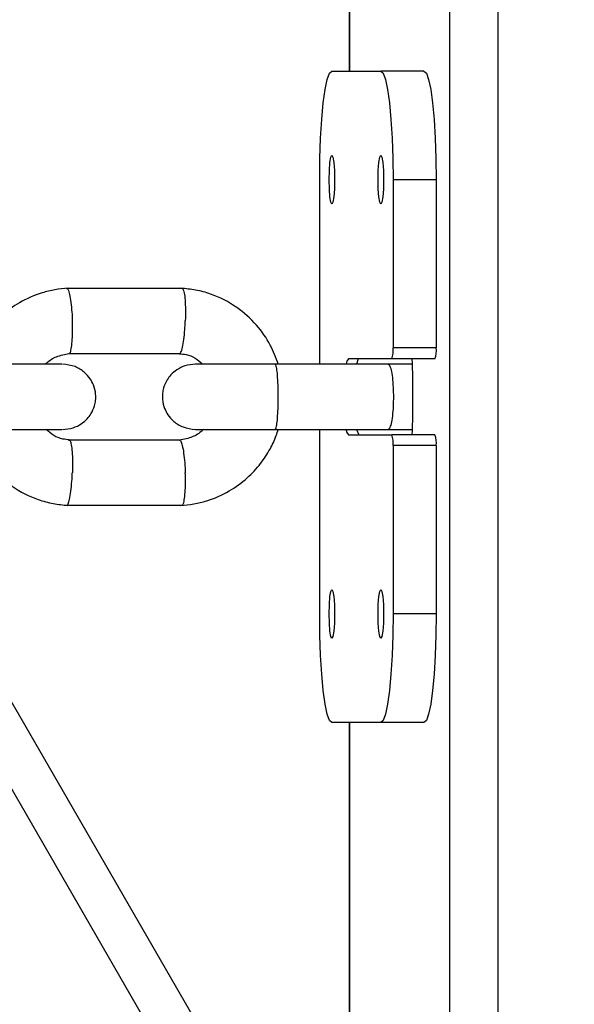
# Model space of a CAD drawing. Units: millimetres. Extents: x 2295 to 20862, y 2558 to 16339.
# Drawn here: x 12765 to 12816, y 7728 to 7818 of the extents above; entities that cross this region are included whole.
import ezdxf

# ---------------------------------------------------------------- set-up
doc = ezdxf.new("R2010")
doc.units = ezdxf.units.MM
doc.layers.add('Dimensions', color=7, linetype='Continuous')
doc.styles.get("Standard").update_dxf_attribs({"font": 'arial.ttf'})
doc.dimstyles.new('ISO-25', dxfattribs={"dimtxt": 2.5, "dimasz": 2.5, "dimexe": 1.25, "dimexo": 0.625, "dimtad": 1, "dimtxsty": 'Standard', "dimcen": 2.5, "dimadec": 0, "dimazin": 0, "dimtfac": 1, "dimtmove": 0, "dimatfit": 3, "dimfxl": 1, "dimarcsym": 0})

# ---------------------------------------------------------------- blocks, each defined once
blk = doc.blocks.new('*D35')
at = {"layer": 'Defpoints', "color": 0, "transparency": 16777216}
for p in [(20862.371, 8746.449), (5312.232, 7730.016), (20862.371, 2594.062)]:
    blk.add_point(p, dxfattribs=at)
at = {"layer": 'Dimensions', "color": 0, "lineweight": -2, "transparency": 16777216}
for p, q in [((20862.371, 8745.824), (20862.371, 2592.812)), ((5312.232, 7729.391), (5312.232, 2592.812)), ((5314.732, 2594.062), (20859.871, 2594.062))]:
    blk.add_line(p, q, dxfattribs=at)
at = {"layer": 'Dimensions', "color": 0, "transparency": 16777216}
for points in [[(5314.732, 2594.478), (5314.732, 2593.645), (5312.232, 2594.062)], [(20859.871, 2594.478), (20859.871, 2593.645), (20862.371, 2594.062)]]:
    blk.add_solid(points, dxfattribs=at)
at = {"layer": 'Dimensions', "color": 0, "transparency": 16777216, "insert": (13087.302, 2722.33), "char_height": 250, "attachment_point": 5}
blk.add_mtext('15550', dxfattribs=at)
blk = doc.blocks.new('*D38')
at = {"layer": 'Defpoints', "color": 0, "transparency": 16777216}
for p in [(19362.444, 8728.608), (6812.222, 7789.956), (6812.222, 3932.848)]:
    blk.add_point(p, dxfattribs=at)
at = {"layer": 'Dimensions', "color": 0, "lineweight": -2, "transparency": 16777216}
for p, q in [((19362.444, 8727.983), (19362.444, 3931.598)), ((6812.222, 7789.331), (6812.222, 3931.598)), ((19359.944, 3932.848), (6814.722, 3932.848))]:
    blk.add_line(p, q, dxfattribs=at)
at = {"layer": 'Dimensions', "color": 0, "transparency": 16777216}
for points in [[(6814.722, 3933.264), (6814.722, 3932.431), (6812.222, 3932.848)], [(19359.944, 3933.264), (19359.944, 3932.431), (19362.444, 3932.848)]]:
    blk.add_solid(points, dxfattribs=at)
at = {"layer": 'Dimensions', "color": 0, "transparency": 16777216, "insert": (13087.333, 4061.116), "char_height": 250, "attachment_point": 5}
blk.add_mtext('12550', dxfattribs=at)

msp = doc.modelspace()

# ---------------------------------------------------------------- linework, layer by layer
for p, q in [((12804.448, 8398.608), (12804.448, 7688.558)), ((12808.873, 8398.608), (12808.873, 7688.558)), ((12795.186, 8053.558), (12795.186, 7813.558)), ((12795.211, 8053.558), (12795.211, 7813.558)), ((12789.71, 7711.076), (12728.7, 7816.748)), ((12793.602, 7813.558), (12798.108, 7813.558)), ((12802.083, 7813.558), (12798.108, 7813.558)), ((12786.246, 7709.076), (12727.13, 7811.468)), ((12792.476, 7786.558), (12792.476, 7803.558)), ((12803.209, 7803.558), (12799.234, 7803.558)), ((12799.234, 7803.558), (12799.234, 7788.058)), ((12803.209, 7803.558), (12803.209, 7788.058)), ((12779.867, 7793.549), (12769.116, 7793.549)), ((12769.404, 7787.552), (12779.682, 7787.552)), ((12803.209, 7788.058), (12799.234, 7788.058)), ((12798.858, 7786.558), (12788.36, 7786.558)), ((12799.122, 7787.058), (12795.123, 7787.058)), ((12796.036, 7787.058), (12795.878, 7786.558)), ((12803.096, 7787.058), (12799.122, 7787.058)), ((12788.36, 7780.558), (12798.858, 7780.558)), ((12792.476, 7763.558), (12792.476, 7780.558)), ((12795.868, 7780.558), (12796.077, 7780.058)), ((12779.579, 7779.563), (12769.302, 7779.563)), ((12795.123, 7780.058), (12799.122, 7780.058)), ((12803.096, 7780.058), (12799.122, 7780.058)), ((12799.234, 7779.058), (12799.234, 7763.558)), ((12803.209, 7779.058), (12799.234, 7779.058)), ((12803.209, 7779.058), (12803.209, 7763.558)), ((12769.116, 7773.566), (12779.867, 7773.566)), ((12803.209, 7763.558), (12799.234, 7763.558)), ((12798.108, 7753.558), (12793.602, 7753.558)), ((12795.186, 7753.558), (12795.186, 7688.558)), ((12795.211, 7753.558), (12795.211, 7688.558)), ((12802.083, 7753.558), (12798.108, 7753.558))]:
    msp.add_line(p, q)
at = {"flags": 128}
for points in [[(12792.476, 7803.558), (12792.497, 7805.509), (12792.562, 7807.385), (12792.666, 7809.113), (12792.806, 7810.629), (12792.976, 7811.872), (12793.171, 7812.797), (12793.382, 7813.366), (12793.602, 7813.558)], [(12798.108, 7813.558), (12798.328, 7813.366), (12798.539, 7812.797), (12798.734, 7811.872), (12798.905, 7810.629), (12799.045, 7809.113), (12799.149, 7807.385), (12799.213, 7805.509), (12799.234, 7803.558)], [(12802.083, 7813.558), (12802.302, 7813.366), (12802.514, 7812.797), (12802.708, 7811.872), (12802.879, 7810.629), (12803.019, 7809.113), (12803.123, 7807.385), (12803.187, 7805.509), (12803.209, 7803.558)], [(12793.602, 7801.308), (12793.505, 7801.479), (12793.423, 7801.967), (12793.368, 7802.697), (12793.349, 7803.558), (12793.368, 7804.419), (12793.423, 7805.149), (12793.505, 7805.636), (12793.602, 7805.808), (12793.699, 7805.636), (12793.781, 7805.149), (12793.836, 7804.419), (12793.856, 7803.558), (12793.836, 7802.697), (12793.781, 7801.967), (12793.699, 7801.479), (12793.602, 7801.308)], [(12798.108, 7801.308), (12798.011, 7801.479), (12797.929, 7801.967), (12797.874, 7802.697), (12797.855, 7803.558), (12797.874, 7804.419), (12797.929, 7805.149), (12798.011, 7805.636), (12798.108, 7805.808), (12798.205, 7805.636), (12798.287, 7805.149), (12798.342, 7804.419), (12798.361, 7803.558), (12798.342, 7802.697), (12798.287, 7801.967), (12798.205, 7801.479), (12798.108, 7801.308)], [(12795.123, 7787.058), (12794.988, 7786.847), (12794.929, 7786.606)], [(12794.931, 7780.499), (12794.988, 7780.269), (12795.123, 7780.058)], [(12793.602, 7761.308), (12793.505, 7761.479), (12793.423, 7761.967), (12793.368, 7762.697), (12793.349, 7763.558), (12793.368, 7764.419), (12793.423, 7765.149), (12793.505, 7765.636), (12793.602, 7765.808), (12793.699, 7765.636), (12793.781, 7765.149), (12793.836, 7764.419), (12793.856, 7763.558), (12793.836, 7762.697), (12793.781, 7761.967), (12793.699, 7761.479), (12793.602, 7761.308)], [(12798.108, 7761.308), (12798.011, 7761.479), (12797.929, 7761.967), (12797.874, 7762.697), (12797.855, 7763.558), (12797.874, 7764.419), (12797.929, 7765.149), (12798.011, 7765.636), (12798.108, 7765.808), (12798.205, 7765.636), (12798.287, 7765.149), (12798.342, 7764.419), (12798.361, 7763.558), (12798.342, 7762.697), (12798.287, 7761.967), (12798.205, 7761.479), (12798.108, 7761.308)], [(12793.602, 7753.558), (12793.382, 7753.75), (12793.171, 7754.319), (12792.976, 7755.243), (12792.806, 7756.487), (12792.666, 7758.002), (12792.562, 7759.731), (12792.497, 7761.607), (12792.476, 7763.558)], [(12799.234, 7763.558), (12799.213, 7761.607), (12799.149, 7759.731), (12799.045, 7758.002), (12798.905, 7756.487), (12798.734, 7755.243), (12798.539, 7754.319), (12798.328, 7753.75), (12798.108, 7753.558)], [(12803.209, 7763.558), (12803.187, 7761.607), (12803.123, 7759.731), (12803.019, 7758.002), (12802.879, 7756.487), (12802.708, 7755.243), (12802.514, 7754.319), (12802.302, 7753.75), (12802.083, 7753.558)]]:
    msp.add_lwpolyline(points, dxfattribs=at)
for centre, radius, start, end in [((12796.931, 7787.811), 2.317, 341.03083, 6.11519), ((12800.905, 7787.811), 2.317, 341.03083, 6.11519), ((12707.128, 7783.558), 93.942, 357.86483, 2.13517), ((12796.931, 7779.305), 2.317, 353.88481, 18.96917), ((12800.905, 7779.305), 2.317, 353.88481, 18.96917)]:
    msp.add_arc(centre, radius, start, end)
for points, knots in [([(12769.302, 7793.558), (12768.899, 7793.523), (12768.09, 7793.45), (12766.565, 7793.076), (12764.862, 7792.337), (12763.201, 7791.127), (12761.956, 7789.789), (12761.091, 7788.448), (12760.576, 7787.375), (12760.389, 7786.748), (12760.332, 7786.558)], [0, 0, 0, 0, 0.100498, 0.201369, 0.38872, 0.557361, 0.707275, 0.838454, 0.9509, 1, 1, 1, 1]), ([(12769.176, 7793.543), (12769.194, 7793.541), (12769.235, 7793.538), (12769.325, 7793.398), (12769.442, 7793.024), (12769.566, 7792.289), (12769.651, 7791.435), (12769.685, 7790.831), (12769.695, 7790.564), (12769.695, 7790.551)], [0, 0, 0, 0, 0.085586, 0.190989, 0.404091, 0.617218, 0.830424, 0.991485, 1, 1, 1, 1]), ([(12788.661, 7786.558), (12788.438, 7787.159), (12787.957, 7788.457), (12786.67, 7790.271), (12784.833, 7791.934), (12782.847, 7792.938), (12781.073, 7793.428), (12780.141, 7793.515), (12779.688, 7793.558)], [0, 0, 0, 0, 0.158186, 0.341242, 0.544364, 0.767528, 0.886926, 1, 1, 1, 1]), ([(12779.807, 7793.54), (12779.822, 7793.539), (12779.86, 7793.535), (12779.937, 7793.397), (12780.027, 7793.024), (12780.097, 7792.289), (12780.119, 7791.435), (12780.109, 7790.831), (12780.099, 7790.564), (12780.098, 7790.551)], [0, 0, 0, 0, 0.073687, 0.180461, 0.396337, 0.612237, 0.828217, 0.991374, 1, 1, 1, 1]), ([(12769.409, 7787.561), (12769.424, 7787.563), (12769.462, 7787.566), (12769.538, 7787.704), (12769.626, 7788.077), (12769.695, 7788.812), (12769.716, 7789.666), (12769.705, 7790.27), (12769.696, 7790.537), (12769.695, 7790.551)], [0, 0, 0, 0, 0.0728094, 0.1796704, 0.3957196, 0.6118182, 0.8280214, 0.9913657, 1, 1, 1, 1]), ([(12779.571, 7787.557), (12779.59, 7787.559), (12779.633, 7787.562), (12779.724, 7787.703), (12779.842, 7788.077), (12779.968, 7788.812), (12780.054, 7789.666), (12780.088, 7790.27), (12780.098, 7790.537), (12780.098, 7790.551)], [0, 0, 0, 0, 0.091202, 0.195943, 0.407706, 0.619518, 0.831433, 0.991537, 1, 1, 1, 1]), ([(12767.215, 7786.558), (12767.285, 7786.629), (12767.605, 7786.959), (12768.4, 7787.375), (12769.159, 7787.498), (12769.564, 7787.564)], [0, 0, 0, 0, 0.113631, 0.526728, 1, 1, 1, 1]), ([(12779.567, 7787.524), (12779.767, 7787.505), (12780.264, 7787.458), (12781.03, 7787.17), (12781.474, 7786.762), (12781.697, 7786.558)], [0, 0, 0, 0, 0.252042, 0.625929, 1, 1, 1, 1]), ([(12768.74, 7786.558), (12768.738, 7786.558), (12768.734, 7786.558), (12767.566, 7786.558), (12765.582, 7786.558), (12763.848, 7786.558), (12762.98, 7786.558)], [0, 0, 0, 0, 0.184581, 0.456335, 0.728089, 1, 1, 1, 1]), ([(12768.799, 7780.558), (12769.126, 7780.588), (12769.739, 7780.644), (12770.505, 7781.032), (12771.047, 7781.491), (12771.47, 7782.046), (12771.726, 7782.617), (12771.851, 7783.251), (12771.859, 7783.904), (12771.7, 7784.581), (12771.332, 7785.275), (12770.781, 7785.888), (12769.918, 7786.433), (12769.19, 7786.514), (12768.799, 7786.558)], [0, 0, 0, 0, 0.101707, 0.190886, 0.265956, 0.327308, 0.414334, 0.46701, 0.525821, 0.620938, 0.689323, 0.774979, 0.879239, 1, 1, 1, 1]), ([(12781.03, 7786.558), (12780.704, 7786.528), (12780.093, 7786.472), (12779.329, 7786.084), (12778.789, 7785.625), (12778.367, 7785.07), (12778.11, 7784.497), (12777.986, 7783.865), (12777.977, 7783.212), (12778.137, 7782.534), (12778.503, 7781.84), (12779.052, 7781.228), (12779.914, 7780.682), (12780.64, 7780.601), (12781.03, 7780.558)], [0, 0, 0, 0, 0.101707, 0.190808, 0.265753, 0.326981, 0.413924, 0.466787, 0.525666, 0.620655, 0.688982, 0.774644, 0.879012, 1, 1, 1, 1]), ([(12788.505, 7786.558), (12787.605, 7786.558), (12785.805, 7786.558), (12783.42, 7786.558), (12781.631, 7786.558), (12781.23, 7786.558), (12781.03, 7786.558)], [0, 0, 0, 0, 0.250029, 0.500019, 0.75001, 1, 1, 1, 1]), ([(12788.36, 7786.558), (12788.362, 7786.558), (12788.393, 7786.556), (12788.454, 7786.429), (12788.533, 7785.919), (12788.592, 7785.143), (12788.62, 7784.348), (12788.628, 7783.683), (12788.626, 7783.183), (12788.614, 7782.527), (12788.58, 7781.76), (12788.515, 7781.043), (12788.439, 7780.645), (12788.385, 7780.559), (12788.362, 7780.558), (12788.36, 7780.558)], [0, 0, 0, 0, 0.004287, 0.111621, 0.218955, 0.326276, 0.433577, 0.48664, 0.539698, 0.592756, 0.700028, 0.807313, 0.914638, 0.995713, 1, 1, 1, 1]), ([(12801.01, 7786.558), (12800.995, 7786.558), (12800.319, 7786.558), (12799.378, 7786.558), (12798.458, 7786.558)], [0, 0, 0, 0, 0.02128, 1, 1, 1, 1]), ([(12798.777, 7786.558), (12798.779, 7786.558), (12798.836, 7786.556), (12798.947, 7786.429), (12799.092, 7785.919), (12799.201, 7785.143), (12799.252, 7784.348), (12799.265, 7783.683), (12799.262, 7783.183), (12799.24, 7782.527), (12799.178, 7781.76), (12799.059, 7781.043), (12798.92, 7780.645), (12798.822, 7780.559), (12798.779, 7780.558), (12798.777, 7780.558)], [0, 0, 0, 0, 0.004286, 0.111621, 0.218955, 0.326276, 0.433577, 0.48664, 0.539698, 0.592756, 0.700028, 0.807313, 0.914638, 0.995714, 1, 1, 1, 1]), ([(12760.322, 7780.558), (12760.545, 7779.956), (12761.026, 7778.659), (12762.313, 7776.844), (12764.15, 7775.182), (12766.136, 7774.177), (12767.91, 7773.688), (12768.842, 7773.6), (12769.295, 7773.558)], [0, 0, 0, 0, 0.158185, 0.341241, 0.544364, 0.767528, 0.886926, 1, 1, 1, 1]), ([(12762.98, 7780.558), (12763.848, 7780.558), (12765.582, 7780.558), (12767.566, 7780.558), (12768.734, 7780.558), (12768.738, 7780.558), (12768.74, 7780.558)], [0, 0, 0, 0, 0.271911, 0.543665, 0.815419, 1, 1, 1, 1]), ([(12769.417, 7779.591), (12769.217, 7779.61), (12768.72, 7779.658), (12767.954, 7779.945), (12767.509, 7780.354), (12767.287, 7780.558)], [0, 0, 0, 0, 0.25223, 0.626024, 1, 1, 1, 1]), ([(12781.768, 7780.558), (12781.698, 7780.487), (12781.378, 7780.157), (12780.583, 7779.741), (12779.824, 7779.617), (12779.419, 7779.551)], [0, 0, 0, 0, 0.1136277, 0.5267278, 1, 1, 1, 1]), ([(12779.681, 7773.557), (12780.084, 7773.593), (12780.893, 7773.665), (12782.418, 7774.04), (12784.121, 7774.779), (12785.782, 7775.989), (12787.027, 7777.326), (12787.892, 7778.667), (12788.408, 7779.74), (12788.594, 7780.367), (12788.651, 7780.558)], [0, 0, 0, 0, 0.100499, 0.20137, 0.388721, 0.557362, 0.707276, 0.838456, 0.950902, 1, 1, 1, 1]), ([(12781.03, 7780.558), (12781.23, 7780.558), (12781.631, 7780.558), (12783.42, 7780.558), (12785.805, 7780.558), (12787.605, 7780.558), (12788.505, 7780.558)], [0, 0, 0, 0, 0.24999, 0.499981, 0.749971, 1, 1, 1, 1]), ([(12798.458, 7780.558), (12799.379, 7780.558), (12800.316, 7780.558), (12800.99, 7780.558), (12801.002, 7780.558)], [0, 0, 0, 0, 0.982306, 1, 1, 1, 1]), ([(12769.412, 7779.553), (12769.426, 7779.552), (12769.462, 7779.548), (12769.538, 7779.411), (12769.626, 7779.039), (12769.695, 7778.303), (12769.716, 7777.449), (12769.705, 7776.845), (12769.696, 7776.578), (12769.695, 7776.565)], [0, 0, 0, 0, 0.068319, 0.175698, 0.392793, 0.609938, 0.827189, 0.991324, 1, 1, 1, 1]), ([(12779.575, 7779.558), (12779.576, 7779.56), (12779.598, 7779.591), (12779.672, 7779.498), (12779.79, 7779.251), (12779.924, 7778.601), (12780.031, 7777.737), (12780.08, 7777.025), (12780.096, 7776.634), (12780.098, 7776.578), (12780.098, 7776.565)], [0, 0, 0, 0, 0.006415, 0.111835, 0.324971, 0.538125, 0.751339, 0.964624, 0.991483, 1, 1, 1, 1]), ([(12769.176, 7773.573), (12769.194, 7773.574), (12769.235, 7773.577), (12769.325, 7773.717), (12769.442, 7774.092), (12769.566, 7774.827), (12769.651, 7775.681), (12769.685, 7776.285), (12769.695, 7776.551), (12769.695, 7776.565)], [0, 0, 0, 0, 0.085457, 0.190875, 0.404007, 0.617164, 0.8304, 0.991483, 1, 1, 1, 1]), ([(12779.807, 7773.569), (12779.828, 7773.577), (12779.893, 7773.602), (12779.99, 7773.891), (12780.076, 7774.525), (12780.118, 7775.394), (12780.113, 7776.105), (12780.101, 7776.496), (12780.099, 7776.551), (12780.098, 7776.565)], [0, 0, 0, 0, 0.099905, 0.315931, 0.531965, 0.748078, 0.96419, 0.991368, 1, 1, 1, 1])]:
    msp.add_open_spline(points, degree=3, knots=knots)

# ---------------------------------------------------------------- dimensions: what is measured, and where the dimension line sits
at = {"layer": 'Dimensions'}
for base, p1, p2, picture, middle in [((20862.371, 2594.062), (5312.232, 7730.016), (20862.371, 8746.449), '*D35', (13087.302, 2722.33)), ((6812.222, 3932.848), (19362.444, 8728.608), (6812.222, 7789.956), '*D38', (13087.333, 4061.116))]:
    dim = msp.add_linear_dim(base=base, p1=p1, p2=p2, dimstyle='ISO-25', override={"dimtxt": 250, "dimdec": 0}, dxfattribs=at)
    dim.commit()
    dim.dimension.update_dxf_attribs({"geometry": picture, "text_midpoint": middle})

doc.saveas('drawing.dxf')
